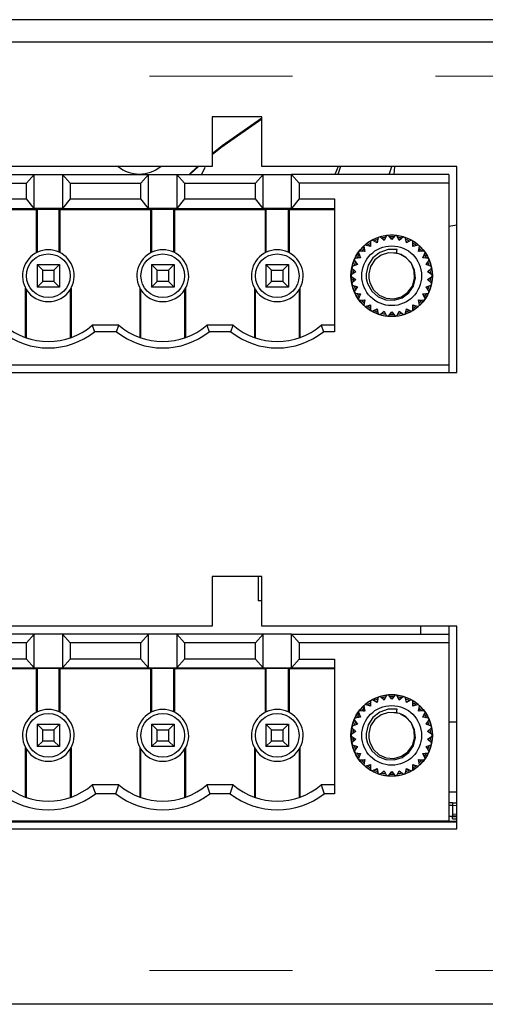
# Paper-space layout 'Sheet1' of a CAD drawing. Units: millimetres. Extents: x 25 to 2075, y 25 to 1460.
# Drawn here: x 1608 to 1629, y 419 to 463 of the extents above; entities that cross this region are included whole.
import ezdxf

# ---------------------------------------------------------------- set-up
doc = ezdxf.new("R2010")
doc.units = ezdxf.units.MM
doc.header["$LTSCALE"] = 5
doc.linetypes.add('SLD-Phantom', pattern=[12.7, 6.35, -1.27, 1.27, -1.27, 1.27, -1.27])
doc.linetypes.add('SLD-Solid', pattern=[0])
doc.layers.add('CAM', color=1, linetype='SLD-Solid', lineweight=25)

psp = doc.layouts.new('Sheet1')

# ---------------------------------------------------------------- linework, layer by layer
at = {"color": 8, "linetype": 'SLD-Phantom', "lineweight": 18}
for p, q in [((1912.3, 460.664), (1474.5, 460.664)), ((1627.295, 428.281), (1627.489, 428.281)), ((1627.295, 427.907), (1627.489, 427.907)), ((1627.295, 427.825), (1627.489, 427.825)), ((1610.673, 427.598), (1611.751, 427.598)), ((1912.3, 420.964), (1474.5, 420.964))]:
    psp.add_line(p, q, dxfattribs=at)
at = {"layer": 'CAM', "color": 1, "linetype": 'SLD-Solid', "lineweight": 25}
for p, q in [((1912.9, 463.164), (1473.9, 463.164)), ((1912.9, 462.164), (1473.9, 462.164)), ((1618.829, 458.849), (1616.629, 458.849)), ((1616.629, 458.849), (1616.629, 456.649)), ((1618.829, 456.649), (1618.829, 458.849)), ((1616.629, 456.649), (1597.009, 456.649)), ((1604.909, 456.299), (1608.729, 456.299)), ((1608.389, 455.909), (1608.729, 456.299)), ((1608.729, 454.789), (1608.729, 456.299)), ((1608.729, 456.299), (1609.989, 456.299)), ((1609.989, 456.299), (1610.329, 455.909)), ((1609.989, 456.299), (1613.809, 456.299)), ((1609.989, 456.299), (1609.989, 454.789)), ((1613.469, 455.909), (1613.809, 456.299)), ((1613.809, 454.789), (1613.809, 456.299)), ((1613.809, 456.299), (1615.069, 456.299)), ((1615.069, 456.299), (1615.409, 455.909)), ((1615.069, 456.299), (1618.889, 456.299)), ((1615.069, 456.299), (1615.069, 454.789)), ((1615.987, 456.649), (1615.609, 456.299)), ((1615.642, 456.299), (1616.02, 456.649)), ((1616.309, 456.607), (1616.162, 456.299)), ((1618.549, 455.909), (1618.889, 456.299)), ((1627.489, 456.649), (1618.829, 456.649)), ((1618.889, 454.789), (1618.889, 456.299)), ((1618.889, 456.299), (1620.149, 456.299)), ((1620.149, 456.299), (1620.489, 455.909)), ((1627.139, 456.299), (1620.149, 456.299)), ((1620.149, 454.789), (1620.149, 456.299)), ((1622.22, 456.649), (1622.08, 456.299)), ((1622.331, 456.649), (1622.213, 456.299)), ((1624.492, 456.299), (1624.61, 456.649)), ((1624.711, 456.299), (1624.737, 456.649)), ((1627.139, 456.299), (1627.139, 455.909)), ((1627.489, 447.499), (1627.489, 456.649)), ((1605.249, 455.909), (1608.389, 455.909)), ((1608.389, 455.219), (1608.389, 455.909)), ((1610.329, 455.909), (1610.329, 455.219)), ((1610.329, 455.909), (1613.469, 455.909)), ((1613.469, 455.219), (1613.469, 455.909)), ((1615.409, 455.909), (1618.549, 455.909)), ((1615.409, 455.909), (1615.409, 455.219)), ((1618.549, 455.219), (1618.549, 455.909)), ((1627.139, 455.909), (1620.489, 455.909)), ((1620.489, 455.909), (1620.489, 455.219)), ((1627.139, 455.909), (1627.139, 447.849)), ((1605.249, 455.219), (1608.389, 455.219)), ((1608.729, 454.789), (1608.389, 455.219)), ((1610.329, 455.219), (1609.989, 454.789)), ((1610.329, 455.219), (1613.469, 455.219)), ((1613.809, 454.789), (1613.469, 455.219)), ((1615.409, 455.219), (1615.069, 454.789)), ((1615.409, 455.219), (1618.549, 455.219)), ((1618.889, 454.789), (1618.549, 455.219)), ((1620.489, 455.219), (1620.149, 454.789)), ((1620.489, 455.219), (1622.059, 455.219)), ((1622.059, 455.219), (1622.059, 449.309)), ((1608.834, 454.719), (1604.804, 454.719)), ((1604.909, 454.789), (1608.729, 454.789)), ((1609.989, 454.789), (1608.729, 454.789)), ((1608.874, 454.737), (1608.834, 454.719)), ((1608.834, 452.823), (1608.834, 454.719)), ((1609.844, 454.737), (1608.874, 454.737)), ((1608.874, 452.842), (1608.874, 454.737)), ((1609.884, 454.719), (1609.844, 454.737)), ((1609.844, 452.842), (1609.844, 454.737)), ((1613.914, 454.719), (1609.884, 454.719)), ((1609.884, 452.823), (1609.884, 454.719)), ((1609.989, 454.789), (1613.809, 454.789)), ((1615.069, 454.789), (1613.809, 454.789)), ((1613.954, 454.737), (1613.914, 454.719)), ((1613.914, 452.823), (1613.914, 454.719)), ((1614.924, 454.737), (1613.954, 454.737)), ((1613.954, 452.842), (1613.954, 454.737)), ((1614.964, 454.719), (1614.924, 454.737)), ((1614.924, 452.842), (1614.924, 454.737)), ((1618.994, 454.719), (1614.964, 454.719)), ((1614.964, 454.719), (1614.964, 452.823)), ((1615.069, 454.789), (1618.889, 454.789)), ((1620.149, 454.789), (1618.889, 454.789)), ((1619.034, 454.737), (1618.994, 454.719)), ((1618.994, 452.823), (1618.994, 454.719)), ((1620.004, 454.737), (1619.034, 454.737)), ((1619.034, 452.842), (1619.034, 454.737)), ((1620.044, 454.719), (1620.004, 454.737)), ((1620.004, 454.737), (1620.004, 452.842)), ((1622.059, 454.719), (1620.044, 454.719)), ((1620.044, 454.719), (1620.044, 452.823)), ((1620.149, 454.789), (1622.059, 454.789)), ((1627.489, 454.048), (1627.139, 453.988)), ((1623.665, 453.338), (1623.657, 453.096)), ((1623.948, 453.264), (1623.735, 453.378)), ((1623.962, 453.321), (1623.895, 453.292)), ((1624.005, 453.498), (1623.948, 453.264)), ((1624.266, 453.367), (1624.082, 453.523)), ((1624.292, 453.42), (1624.221, 453.405)), ((1624.371, 453.585), (1624.266, 453.367)), ((1624.599, 453.402), (1624.451, 453.593)), ((1624.748, 453.593), (1624.599, 453.402)), ((1624.933, 453.367), (1624.828, 453.585)), ((1624.978, 453.405), (1624.907, 453.42)), ((1625.117, 453.523), (1624.933, 453.367)), ((1625.251, 453.264), (1625.194, 453.498)), ((1625.304, 453.292), (1625.247, 453.317)), ((1625.464, 453.378), (1625.251, 453.264)), ((1625.542, 453.096), (1625.534, 453.338)), ((1623.12, 452.825), (1623.211, 452.601)), ((1623.408, 452.872), (1623.167, 452.89)), ((1623.398, 452.93), (1623.349, 452.876)), ((1623.365, 453.11), (1623.408, 452.872)), ((1623.657, 453.096), (1623.425, 453.164)), ((1623.659, 453.155), (1623.601, 453.113)), ((1624.811, 452.789), (1624.692, 452.806)), ((1624.928, 452.767), (1624.715, 452.804)), ((1624.807, 452.803), (1624.838, 452.957)), ((1625.614, 453.1), (1625.54, 453.155)), ((1625.774, 453.164), (1625.542, 453.096)), ((1625.791, 452.872), (1625.834, 453.11)), ((1626.032, 452.89), (1625.791, 452.872)), ((1625.85, 452.876), (1625.801, 452.93)), ((1625.988, 452.601), (1626.079, 452.825)), ((1608.859, 452.299), (1608.859, 451.299)), ((1608.859, 452.299), (1609.109, 452.049)), ((1608.859, 452.299), (1609.859, 452.299)), ((1609.859, 452.299), (1609.609, 452.049)), ((1609.859, 452.299), (1609.859, 451.299)), ((1613.939, 452.299), (1613.939, 451.299)), ((1613.939, 452.299), (1614.189, 452.049)), ((1613.939, 452.299), (1614.939, 452.299)), ((1614.939, 452.299), (1614.689, 452.049)), ((1614.939, 452.299), (1614.939, 451.299)), ((1619.019, 452.299), (1619.019, 451.299)), ((1619.019, 452.299), (1619.269, 452.049)), ((1619.019, 452.299), (1620.019, 452.299)), ((1620.019, 452.299), (1619.769, 452.049)), ((1620.019, 452.299), (1620.019, 451.299)), ((1622.939, 452.495), (1623.075, 452.295)), ((1623.211, 452.601), (1622.972, 452.568)), ((1623.042, 452.344), (1623.019, 452.275)), ((1623.189, 452.656), (1623.153, 452.593)), ((1626.227, 452.568), (1625.988, 452.601)), ((1626.046, 452.593), (1626.01, 452.656)), ((1626.124, 452.295), (1626.26, 452.495)), ((1626.18, 452.275), (1626.157, 452.344)), ((1609.109, 451.549), (1609.109, 452.049)), ((1609.109, 452.049), (1609.609, 452.049)), ((1609.609, 452.049), (1609.609, 451.549)), ((1614.189, 451.549), (1614.189, 452.049)), ((1614.189, 452.049), (1614.689, 452.049)), ((1614.689, 452.049), (1614.689, 451.549)), ((1619.269, 451.549), (1619.269, 452.049)), ((1619.269, 452.049), (1619.769, 452.049)), ((1619.769, 452.049), (1619.769, 451.549)), ((1623.006, 451.967), (1622.8, 451.84)), ((1622.831, 452.134), (1623.006, 451.967)), ((1623.075, 452.295), (1622.848, 452.213)), ((1622.963, 452.008), (1622.955, 451.936)), ((1626.351, 452.213), (1626.124, 452.295)), ((1626.193, 451.967), (1626.368, 452.134)), ((1626.399, 451.84), (1626.193, 451.967)), ((1626.244, 451.936), (1626.236, 452.008)), ((1609.109, 451.549), (1608.859, 451.299)), ((1609.609, 451.549), (1609.109, 451.549)), ((1609.859, 451.299), (1609.609, 451.549)), ((1614.189, 451.549), (1613.939, 451.299)), ((1614.689, 451.549), (1614.189, 451.549)), ((1614.939, 451.299), (1614.689, 451.549)), ((1619.269, 451.549), (1619.019, 451.299)), ((1619.769, 451.549), (1619.269, 451.549)), ((1620.019, 451.299), (1619.769, 451.549)), ((1622.8, 451.759), (1623.006, 451.632)), ((1623.006, 451.632), (1622.831, 451.465)), ((1622.955, 451.663), (1622.96, 451.611)), ((1626.193, 451.632), (1626.399, 451.759)), ((1626.368, 451.465), (1626.193, 451.632)), ((1626.236, 451.591), (1626.244, 451.663)), ((1608.349, 449.058), (1608.349, 451.249)), ((1608.389, 449.044), (1608.389, 451.182)), ((1609.859, 451.299), (1608.859, 451.299)), ((1610.329, 451.182), (1610.329, 449.044)), ((1610.369, 451.249), (1610.369, 449.058)), ((1613.429, 449.058), (1613.429, 451.249)), ((1613.469, 449.044), (1613.469, 451.182)), ((1614.939, 451.299), (1613.939, 451.299)), ((1615.409, 451.182), (1615.409, 449.044)), ((1615.449, 451.249), (1615.449, 449.058)), ((1618.509, 451.249), (1618.509, 449.058)), ((1618.549, 449.044), (1618.549, 451.182)), ((1620.019, 451.299), (1619.019, 451.299)), ((1620.489, 451.182), (1620.489, 449.044)), ((1620.529, 451.249), (1620.529, 449.058)), ((1622.848, 451.386), (1623.075, 451.304)), ((1623.075, 451.304), (1622.939, 451.104)), ((1622.972, 451.031), (1623.211, 450.998)), ((1623.019, 451.324), (1623.042, 451.255)), ((1623.211, 450.998), (1623.12, 450.774)), ((1623.153, 451.006), (1623.189, 450.943)), ((1625.988, 450.998), (1626.227, 451.031)), ((1626.079, 450.774), (1625.988, 450.998)), ((1626.01, 450.943), (1626.046, 451.006)), ((1626.124, 451.304), (1626.351, 451.386)), ((1626.26, 451.104), (1626.124, 451.304)), ((1626.157, 451.255), (1626.18, 451.324)), ((1623.167, 450.709), (1623.408, 450.727)), ((1623.349, 450.723), (1623.398, 450.669)), ((1623.408, 450.727), (1623.365, 450.489)), ((1625.791, 450.727), (1626.032, 450.709)), ((1625.834, 450.489), (1625.791, 450.727)), ((1625.801, 450.669), (1625.85, 450.723)), ((1623.425, 450.435), (1623.657, 450.503)), ((1623.601, 450.486), (1623.659, 450.443)), ((1623.657, 450.503), (1623.665, 450.261)), ((1623.735, 450.221), (1623.948, 450.335)), ((1623.895, 450.307), (1623.962, 450.278)), ((1623.948, 450.335), (1624.005, 450.1)), ((1624.082, 450.075), (1624.266, 450.232)), ((1624.221, 450.193), (1624.292, 450.178)), ((1624.266, 450.232), (1624.371, 450.014)), ((1624.451, 450.005), (1624.599, 450.197)), ((1624.599, 450.197), (1624.748, 450.005)), ((1624.828, 450.014), (1624.933, 450.232)), ((1624.907, 450.178), (1624.978, 450.193)), ((1624.933, 450.232), (1625.117, 450.075)), ((1625.194, 450.1), (1625.251, 450.335)), ((1625.237, 450.278), (1625.304, 450.307)), ((1625.251, 450.335), (1625.464, 450.221)), ((1625.534, 450.261), (1625.542, 450.503)), ((1625.54, 450.443), (1625.598, 450.486)), ((1625.542, 450.503), (1625.774, 450.435)), ((1611.311, 449.599), (1611.414, 449.309)), ((1612.488, 449.599), (1611.311, 449.599)), ((1612.385, 449.309), (1611.414, 449.309)), ((1612.385, 449.309), (1612.488, 449.599)), ((1616.391, 449.599), (1616.494, 449.309)), ((1617.568, 449.599), (1616.391, 449.599)), ((1617.465, 449.309), (1616.494, 449.309)), ((1617.465, 449.309), (1617.568, 449.599)), ((1622.059, 449.599), (1621.471, 449.599)), ((1621.471, 449.599), (1621.574, 449.309)), ((1622.059, 449.309), (1621.574, 449.309)), ((1586.149, 447.499), (1627.489, 447.499)), ((1586.499, 447.849), (1627.139, 447.849)), ((1627.139, 447.849), (1627.139, 447.499)), ((1618.829, 438.449), (1616.629, 438.449)), ((1616.629, 438.449), (1616.629, 436.249)), ((1618.674, 438.449), (1618.674, 437.369)), ((1618.829, 436.249), (1618.829, 438.449)), ((1618.829, 437.369), (1618.674, 437.369)), ((1616.629, 436.249), (1597.009, 436.249)), ((1627.489, 436.249), (1618.829, 436.249)), ((1625.889, 435.899), (1625.889, 436.249)), ((1627.139, 436.249), (1627.139, 435.899)), ((1627.489, 427.249), (1627.489, 436.249)), ((1608.729, 435.899), (1604.909, 435.899)), ((1608.729, 435.899), (1608.389, 435.509)), ((1608.729, 434.394), (1608.729, 435.899)), ((1609.989, 435.899), (1608.729, 435.899)), ((1609.989, 435.899), (1609.989, 434.394)), ((1610.329, 435.509), (1609.989, 435.899)), ((1613.809, 435.899), (1609.989, 435.899)), ((1613.809, 435.899), (1613.469, 435.509)), ((1613.809, 434.394), (1613.809, 435.899)), ((1615.069, 435.899), (1613.809, 435.899)), ((1615.069, 435.899), (1615.069, 434.394)), ((1615.409, 435.509), (1615.069, 435.899)), ((1618.889, 435.899), (1615.069, 435.899)), ((1618.889, 435.899), (1618.549, 435.509)), ((1618.889, 434.394), (1618.889, 435.899)), ((1620.149, 435.899), (1618.889, 435.899)), ((1620.489, 435.509), (1620.149, 435.899)), ((1620.149, 435.899), (1625.889, 435.899)), ((1620.149, 434.394), (1620.149, 435.899)), ((1625.889, 435.899), (1627.139, 435.899)), ((1627.139, 435.899), (1627.139, 435.509)), ((1608.389, 435.509), (1605.249, 435.509)), ((1608.389, 434.789), (1608.389, 435.509)), ((1610.329, 435.509), (1610.329, 434.789)), ((1613.469, 435.509), (1610.329, 435.509)), ((1613.469, 434.789), (1613.469, 435.509)), ((1618.549, 435.509), (1615.409, 435.509)), ((1615.409, 435.509), (1615.409, 434.789)), ((1618.549, 434.789), (1618.549, 435.509)), ((1627.139, 435.509), (1620.489, 435.509)), ((1620.489, 435.509), (1620.489, 434.789)), ((1627.139, 435.509), (1627.139, 427.599)), ((1604.909, 434.394), (1608.729, 434.394)), ((1608.389, 434.789), (1605.249, 434.789)), ((1608.729, 434.394), (1608.389, 434.789)), ((1608.729, 434.394), (1609.989, 434.394)), ((1610.329, 434.789), (1609.989, 434.394)), ((1609.989, 434.394), (1613.809, 434.394)), ((1613.469, 434.789), (1610.329, 434.789)), ((1613.809, 434.394), (1613.469, 434.789)), ((1613.809, 434.394), (1615.069, 434.394)), ((1615.409, 434.789), (1615.069, 434.394)), ((1615.069, 434.394), (1618.889, 434.394)), ((1618.549, 434.789), (1615.409, 434.789)), ((1618.889, 434.394), (1618.549, 434.789)), ((1618.889, 434.394), (1620.149, 434.394)), ((1620.489, 434.789), (1620.149, 434.394)), ((1620.149, 434.394), (1622.059, 434.394)), ((1620.489, 434.789), (1622.059, 434.789)), ((1622.059, 434.789), (1622.059, 428.809)), ((1608.834, 434.359), (1604.804, 434.359)), ((1608.874, 434.368), (1608.834, 434.359)), ((1608.834, 432.423), (1608.834, 434.359)), ((1609.844, 434.368), (1608.874, 434.368)), ((1608.874, 432.442), (1608.874, 434.368)), ((1609.884, 434.359), (1609.844, 434.368)), ((1609.844, 432.442), (1609.844, 434.368)), ((1613.914, 434.359), (1609.884, 434.359)), ((1609.884, 432.423), (1609.884, 434.359)), ((1613.954, 434.368), (1613.914, 434.359)), ((1613.914, 432.423), (1613.914, 434.359)), ((1614.924, 434.368), (1613.954, 434.368)), ((1613.954, 432.442), (1613.954, 434.368)), ((1614.964, 434.359), (1614.924, 434.368)), ((1614.924, 432.442), (1614.924, 434.368)), ((1618.994, 434.359), (1614.964, 434.359)), ((1614.964, 434.359), (1614.964, 432.423)), ((1619.034, 434.368), (1618.994, 434.359)), ((1618.994, 432.423), (1618.994, 434.359)), ((1620.004, 434.368), (1619.034, 434.368)), ((1619.034, 432.442), (1619.034, 434.368)), ((1620.044, 434.359), (1620.004, 434.368)), ((1620.004, 434.368), (1620.004, 432.442)), ((1622.059, 434.359), (1620.044, 434.359)), ((1620.044, 434.359), (1620.044, 432.423)), ((1624.005, 433.098), (1623.948, 432.864)), ((1624.266, 432.967), (1624.082, 433.123)), ((1624.371, 433.185), (1624.266, 432.967)), ((1624.599, 433.002), (1624.451, 433.193)), ((1624.748, 433.193), (1624.599, 433.002)), ((1624.933, 432.967), (1624.828, 433.185)), ((1625.117, 433.123), (1624.933, 432.967)), ((1625.251, 432.864), (1625.194, 433.098)), ((1623.365, 432.71), (1623.408, 432.472)), ((1623.657, 432.696), (1623.425, 432.764)), ((1623.659, 432.755), (1623.601, 432.713)), ((1623.665, 432.938), (1623.657, 432.696)), ((1623.948, 432.864), (1623.735, 432.978)), ((1623.962, 432.921), (1623.895, 432.892)), ((1624.292, 433.02), (1624.221, 433.005)), ((1624.978, 433.005), (1624.907, 433.02)), ((1625.304, 432.892), (1625.237, 432.921)), ((1625.464, 432.978), (1625.251, 432.864)), ((1625.542, 432.696), (1625.534, 432.938)), ((1625.598, 432.713), (1625.54, 432.755)), ((1625.774, 432.764), (1625.542, 432.696)), ((1625.791, 432.472), (1625.834, 432.71)), ((1623.211, 432.201), (1622.972, 432.168)), ((1623.12, 432.425), (1623.211, 432.201)), ((1623.189, 432.256), (1623.153, 432.193)), ((1623.408, 432.472), (1623.167, 432.49)), ((1623.398, 432.53), (1623.332, 432.456)), ((1624.811, 432.389), (1624.692, 432.406)), ((1624.928, 432.367), (1624.715, 432.404)), ((1624.807, 432.403), (1624.838, 432.557)), ((1625.85, 432.476), (1625.79, 432.542)), ((1626.032, 432.49), (1625.791, 432.472)), ((1625.988, 432.201), (1626.079, 432.425)), ((1626.227, 432.168), (1625.988, 432.201)), ((1626.046, 432.193), (1626.01, 432.256)), ((1608.859, 431.899), (1609.109, 431.649)), ((1608.859, 431.899), (1609.859, 431.899)), ((1608.859, 431.899), (1608.859, 430.899)), ((1609.859, 431.899), (1609.609, 431.649)), ((1609.859, 431.899), (1609.859, 430.899)), ((1613.939, 431.899), (1614.189, 431.649)), ((1613.939, 431.899), (1614.939, 431.899)), ((1613.939, 431.899), (1613.939, 430.899)), ((1614.939, 431.899), (1614.689, 431.649)), ((1614.939, 431.899), (1614.939, 430.899)), ((1619.019, 431.899), (1619.019, 430.899)), ((1619.019, 431.899), (1619.269, 431.649)), ((1619.019, 431.899), (1620.019, 431.899)), ((1620.019, 431.899), (1619.769, 431.649)), ((1620.019, 431.899), (1620.019, 430.899)), ((1623.075, 431.895), (1622.848, 431.813)), ((1622.939, 432.095), (1623.075, 431.895)), ((1623.042, 431.944), (1623.019, 431.875)), ((1626.124, 431.895), (1626.26, 432.095)), ((1626.351, 431.813), (1626.124, 431.895)), ((1626.18, 431.875), (1626.157, 431.944)), ((1627.139, 431.999), (1627.489, 431.999)), ((1609.109, 431.649), (1609.609, 431.649)), ((1609.109, 431.149), (1609.109, 431.649)), ((1609.609, 431.649), (1609.609, 431.149)), ((1614.189, 431.649), (1614.689, 431.649)), ((1614.189, 431.149), (1614.189, 431.649)), ((1614.689, 431.649), (1614.689, 431.149)), ((1619.269, 431.149), (1619.269, 431.649)), ((1619.269, 431.649), (1619.769, 431.649)), ((1619.769, 431.649), (1619.769, 431.149)), ((1623.006, 431.567), (1622.8, 431.44)), ((1622.8, 431.359), (1623.006, 431.232)), ((1622.831, 431.734), (1623.006, 431.567)), ((1622.963, 431.608), (1622.955, 431.536)), ((1626.193, 431.567), (1626.368, 431.734)), ((1626.399, 431.44), (1626.193, 431.567)), ((1626.193, 431.232), (1626.399, 431.359)), ((1626.244, 431.536), (1626.236, 431.608)), ((1609.109, 431.149), (1608.859, 430.899)), ((1609.859, 430.899), (1608.859, 430.899)), ((1609.609, 431.149), (1609.109, 431.149)), ((1609.859, 430.899), (1609.609, 431.149)), ((1614.189, 431.149), (1613.939, 430.899)), ((1614.939, 430.899), (1613.939, 430.899)), ((1614.689, 431.149), (1614.189, 431.149)), ((1614.939, 430.899), (1614.689, 431.149)), ((1619.269, 431.149), (1619.019, 430.899)), ((1620.019, 430.899), (1619.019, 430.899)), ((1619.769, 431.149), (1619.269, 431.149)), ((1620.019, 430.899), (1619.769, 431.149)), ((1623.006, 431.232), (1622.831, 431.065)), ((1622.848, 430.986), (1623.075, 430.904)), ((1623.075, 430.904), (1622.939, 430.704)), ((1622.955, 431.263), (1622.963, 431.191)), ((1623.019, 430.924), (1623.042, 430.855)), ((1626.124, 430.904), (1626.351, 430.986)), ((1626.26, 430.704), (1626.124, 430.904)), ((1626.157, 430.855), (1626.18, 430.924)), ((1626.368, 431.065), (1626.193, 431.232)), ((1626.236, 431.191), (1626.244, 431.263)), ((1608.349, 428.658), (1608.349, 430.849)), ((1608.389, 428.644), (1608.389, 430.782)), ((1610.329, 430.782), (1610.329, 428.644)), ((1610.369, 430.849), (1610.369, 428.658)), ((1613.429, 428.658), (1613.429, 430.849)), ((1613.469, 428.644), (1613.469, 430.782)), ((1615.409, 430.782), (1615.409, 428.644)), ((1615.449, 430.849), (1615.449, 428.658)), ((1618.509, 430.849), (1618.509, 428.658)), ((1618.549, 428.644), (1618.549, 430.782)), ((1620.489, 430.782), (1620.489, 428.644)), ((1620.529, 430.849), (1620.529, 428.658)), ((1622.972, 430.631), (1623.211, 430.598)), ((1623.211, 430.598), (1623.12, 430.374)), ((1623.153, 430.606), (1623.189, 430.543)), ((1625.988, 430.598), (1626.227, 430.631)), ((1626.079, 430.374), (1625.988, 430.598)), ((1626.01, 430.543), (1626.046, 430.606)), ((1623.167, 430.309), (1623.408, 430.327)), ((1623.349, 430.323), (1623.398, 430.269)), ((1623.408, 430.327), (1623.365, 430.089)), ((1623.425, 430.035), (1623.657, 430.103)), ((1623.601, 430.086), (1623.659, 430.043)), ((1623.657, 430.103), (1623.665, 429.861)), ((1625.534, 429.861), (1625.542, 430.103)), ((1625.54, 430.043), (1625.598, 430.086)), ((1625.542, 430.103), (1625.774, 430.035)), ((1625.791, 430.327), (1626.032, 430.309)), ((1625.834, 430.089), (1625.791, 430.327)), ((1625.801, 430.269), (1625.85, 430.323)), ((1623.735, 429.821), (1623.948, 429.935)), ((1623.895, 429.907), (1623.962, 429.878)), ((1623.948, 429.935), (1624.005, 429.7)), ((1624.082, 429.675), (1624.266, 429.832)), ((1624.221, 429.793), (1624.292, 429.778)), ((1624.266, 429.832), (1624.371, 429.614)), ((1624.451, 429.605), (1624.599, 429.797)), ((1624.599, 429.797), (1624.748, 429.605)), ((1624.828, 429.614), (1624.933, 429.832)), ((1624.907, 429.778), (1624.978, 429.793)), ((1624.933, 429.832), (1625.117, 429.675)), ((1625.194, 429.7), (1625.251, 429.935)), ((1625.237, 429.878), (1625.304, 429.907)), ((1625.251, 429.935), (1625.464, 429.821)), ((1611.311, 429.199), (1611.449, 428.809)), ((1612.488, 429.199), (1611.311, 429.199)), ((1612.35, 428.809), (1612.488, 429.199)), ((1617.568, 429.199), (1616.391, 429.199)), ((1616.391, 429.199), (1616.529, 428.809)), ((1617.43, 428.809), (1617.568, 429.199)), ((1622.059, 429.199), (1621.471, 429.199)), ((1621.471, 429.199), (1621.609, 428.809)), ((1612.35, 428.809), (1611.449, 428.809)), ((1617.43, 428.809), (1616.529, 428.809)), ((1622.059, 428.809), (1621.609, 428.809)), ((1627.139, 428.899), (1627.489, 428.899)), ((1627.295, 428.399), (1627.139, 428.399)), ((1627.139, 428.299), (1627.295, 428.299)), ((1627.295, 428.399), (1627.489, 428.399)), ((1627.295, 428.399), (1627.295, 428.281)), ((1627.295, 428.281), (1627.295, 427.907)), ((1627.295, 427.907), (1627.295, 427.825)), ((1627.295, 427.825), (1627.295, 427.799)), ((1586.149, 427.564), (1627.489, 427.564)), ((1627.139, 427.599), (1586.499, 427.599)), ((1608.127, 427.599), (1608.127, 427.596)), ((1608.127, 427.596), (1608.859, 427.596)), ((1608.3, 427.596), (1608.3, 427.564)), ((1608.859, 427.599), (1608.859, 427.564)), ((1609.859, 427.599), (1609.859, 427.564)), ((1609.859, 427.596), (1610.673, 427.596)), ((1609.95, 427.564), (1609.95, 427.596)), ((1610.673, 427.596), (1610.673, 427.599)), ((1610.673, 427.596), (1610.722, 427.596)), ((1610.722, 427.596), (1610.722, 427.599)), ((1611.751, 427.599), (1611.751, 427.596)), ((1611.751, 427.596), (1612.05, 427.596)), ((1612.05, 427.564), (1612.05, 427.599)), ((1612.3, 427.599), (1612.3, 427.564)), ((1613, 427.564), (1613, 427.599)), ((1613.226, 427.599), (1613.226, 427.596)), ((1613.226, 427.596), (1613.939, 427.596)), ((1613.25, 427.596), (1613.25, 427.564)), ((1613.939, 427.599), (1613.939, 427.564)), ((1614.939, 427.599), (1614.939, 427.564)), ((1614.939, 427.596), (1615.772, 427.596)), ((1615.772, 427.596), (1615.772, 427.599)), ((1616.05, 427.564), (1616.05, 427.599)), ((1616.3, 427.599), (1616.3, 427.564)), ((1617, 427.564), (1617, 427.599)), ((1617.25, 427.599), (1617.25, 427.564)), ((1617.477, 427.596), (1617.477, 427.599)), ((1618.127, 427.596), (1617.477, 427.596)), ((1618.127, 427.599), (1618.127, 427.596)), ((1618.127, 427.596), (1619.019, 427.596)), ((1618.9, 427.596), (1618.9, 427.564)), ((1619.019, 427.599), (1619.019, 427.564)), ((1620.019, 427.599), (1620.019, 427.564)), ((1620.019, 427.596), (1620.673, 427.596)), ((1620.673, 427.596), (1620.673, 427.599)), ((1621.223, 427.596), (1620.673, 427.596)), ((1621.223, 427.599), (1621.223, 427.596)), ((1621.44, 427.599), (1621.44, 427.564)), ((1621.977, 427.596), (1621.977, 427.599)), ((1622.727, 427.596), (1621.977, 427.596)), ((1622.04, 427.596), (1622.04, 427.564)), ((1622.727, 427.599), (1622.727, 427.596)), ((1622.727, 427.596), (1625.273, 427.596)), ((1623.98, 427.596), (1623.98, 427.564)), ((1624.58, 427.596), (1624.58, 427.564)), ((1624.85, 427.596), (1624.85, 427.564)), ((1625.273, 427.596), (1625.273, 427.599)), ((1625.35, 427.564), (1625.35, 427.599)), ((1626.52, 427.599), (1626.52, 427.564)), ((1627.12, 427.599), (1627.12, 427.564)), ((1627.295, 427.799), (1627.139, 427.799)), ((1627.139, 427.599), (1627.489, 427.599)), ((1627.295, 427.799), (1627.489, 427.799)), ((1627.295, 427.699), (1627.295, 427.799)), ((1627.295, 427.699), (1627.489, 427.699)), ((1586.149, 427.249), (1627.489, 427.249)), ((1912.9, 419.464), (1473.9, 419.464))]:
    psp.add_line(p, q, dxfattribs=at)
at = {"layer": 'CAM', "color": 1, "linetype": 'SLD-Solid', "lineweight": 25, "flags": 128}
for points in [[(1618.829, 458.792), (1617.081, 457.57), (1616.629, 457.206)], [(1616.629, 457.177), (1617.023, 457.496), (1618.829, 458.766)], [(1624.636, 453.449), (1624.599, 453.449), (1624.563, 453.449)], [(1624.838, 452.957), (1624.442, 452.962), (1624.069, 452.836), (1623.759, 452.593), (1623.551, 452.264), (1623.465, 451.887), (1623.472, 451.683), (1623.528, 451.449), (1623.713, 451.117), (1623.998, 450.867), (1624.343, 450.729), (1624.716, 450.714), (1625.066, 450.822), (1625.361, 451.042), (1625.56, 451.34), (1625.65, 451.691), (1625.618, 452.043), (1625.469, 452.366), (1625.226, 452.616), (1625.08, 452.705)], [(1624.806, 452.803), (1624.46, 452.814), (1624.132, 452.711), (1623.857, 452.505), (1623.664, 452.217), (1623.579, 451.885), (1623.581, 451.694), (1623.626, 451.481), (1623.787, 451.176), (1624.04, 450.941), (1624.355, 450.805), (1624.699, 450.78), (1625.031, 450.87), (1625.314, 451.066), (1625.517, 451.344), (1625.616, 451.673), (1625.6, 452.017), (1625.472, 452.336), (1625.245, 452.595), (1624.996, 452.735)], [(1624.563, 450.15), (1624.599, 450.149), (1624.636, 450.15)], [(1624.636, 433.049), (1624.599, 433.049), (1624.563, 433.049)], [(1624.838, 432.557), (1624.442, 432.562), (1624.069, 432.436), (1623.759, 432.193), (1623.551, 431.864), (1623.465, 431.487), (1623.472, 431.283), (1623.528, 431.049), (1623.713, 430.717), (1623.998, 430.467), (1624.343, 430.329), (1624.716, 430.314), (1625.066, 430.422), (1625.361, 430.642), (1625.56, 430.94), (1625.65, 431.291), (1625.618, 431.643), (1625.469, 431.966), (1625.226, 432.216), (1625.08, 432.305)], [(1624.806, 432.403), (1624.46, 432.414), (1624.132, 432.311), (1623.857, 432.105), (1623.664, 431.817), (1623.579, 431.485), (1623.581, 431.294), (1623.626, 431.081), (1623.787, 430.776), (1624.04, 430.541), (1624.355, 430.405), (1624.699, 430.38), (1625.031, 430.47), (1625.314, 430.666), (1625.517, 430.944), (1625.616, 431.273), (1625.6, 431.617), (1625.472, 431.936), (1625.245, 432.195), (1624.996, 432.335)], [(1624.563, 429.75), (1624.599, 429.749), (1624.636, 429.75)], [(1613.894, 427.564), (1613.898, 427.578), (1613.9, 427.598)]]:
    psp.add_lwpolyline(points, dxfattribs=at)
at = {"layer": 'CAM', "color": 1, "linetype": 'SLD-Solid', "lineweight": 25}
for centre, radius in [((1624.599, 451.799), 1.81), ((1609.359, 451.799), 0.97), ((1614.439, 451.799), 0.97), ((1619.519, 451.799), 0.97), ((1624.599, 451.799), 1.325), ((1624.599, 431.399), 1.81), ((1624.599, 431.399), 1.325), ((1609.359, 431.399), 0.97), ((1614.439, 431.399), 0.97), ((1619.519, 431.399), 0.97)]:
    psp.add_circle(centre, radius, dxfattribs=at)
for centre, radius, start, end in [((1613.4, 457.814), 1.5, 230.9224, 309.0776), ((1624.599, 451.799), 1.8, 121.2822, 130.7178), ((1624.599, 451.799), 1.725, 122.918, 129.082), ((1624.599, 451.799), 1.8, 118.7178, 121.2822), ((1624.599, 451.799), 1.8, 109.2822, 118.7178), ((1624.599, 451.799), 1.725, 110.918, 117.082), ((1624.599, 451.799), 1.8, 106.7178, 109.2822), ((1624.599, 451.799), 1.8, 97.2822, 106.7178), ((1624.599, 451.799), 1.725, 98.918, 105.082), ((1624.599, 451.799), 1.8, 94.7178, 97.2822), ((1624.599, 451.799), 1.8, 85.2822, 94.7178), ((1624.599, 451.799), 1.725, 86.918, 93.082), ((1624.599, 451.799), 1.8, 82.7178, 85.2822), ((1624.599, 451.799), 1.8, 73.2822, 82.7178), ((1624.599, 451.799), 1.725, 74.918, 81.082), ((1624.599, 451.799), 1.8, 70.7178, 73.2822), ((1624.599, 451.799), 1.8, 61.2822, 70.7178), ((1624.599, 451.799), 1.725, 62.918, 69.082), ((1624.599, 451.799), 1.8, 58.7178, 61.2822), ((1624.599, 451.799), 1.8, 49.2822, 58.7178), ((1624.599, 451.799), 1.725, 50.918, 57.082), ((1609.359, 451.799), 1.15, 114.9444, 212.4907), ((1609.359, 451.799), 1.15, 65.0556, 114.9444), ((1609.359, 451.799), 1.15, 327.5093, 65.0556), ((1614.439, 451.799), 1.15, 114.9444, 212.4907), ((1614.439, 451.799), 1.15, 65.0556, 114.9444), ((1614.439, 451.799), 1.15, 327.5093, 65.0556), ((1619.519, 451.799), 1.15, 114.9444, 212.4907), ((1619.519, 451.799), 1.15, 65.0556, 114.9444), ((1619.519, 451.799), 1.15, 327.5093, 65.0556), ((1624.599, 451.799), 1.8, 145.2822, 154.7178), ((1624.599, 451.799), 1.725, 146.918, 153.082), ((1624.599, 451.799), 1.8, 142.7178, 145.2822), ((1624.599, 451.799), 1.8, 133.2822, 142.7178), ((1624.599, 451.799), 1.725, 134.918, 141.082), ((1624.599, 451.799), 1.8, 130.7178, 133.2822), ((1624.599, 451.799), 1.025, 62.0413, 78.3482), ((1624.599, 451.799), 1.8, 46.7178, 49.2822), ((1624.599, 451.799), 1.725, 38.918, 45.082), ((1624.599, 451.799), 1.8, 37.2822, 46.7178), ((1624.599, 451.799), 1.8, 34.7178, 37.2822), ((1624.599, 451.799), 1.725, 26.918, 33.082), ((1624.599, 451.799), 1.8, 25.2822, 34.7178), ((1624.599, 451.799), 1.8, 157.2822, 166.7178), ((1624.599, 451.799), 1.725, 158.918, 165.082), ((1624.599, 451.799), 1.8, 154.7178, 157.2822), ((1624.599, 451.799), 1.725, 14.918, 21.082), ((1624.599, 451.799), 1.8, 22.7178, 25.2822), ((1624.599, 451.799), 1.8, 13.2822, 22.7178), ((1624.599, 451.799), 1.8, 169.2822, 178.7178), ((1624.599, 451.799), 1.8, 166.7178, 169.2822), ((1624.599, 451.799), 1.725, 170.918, 177.082), ((1624.599, 451.799), 1.725, 2.918, 9.082), ((1624.599, 451.799), 1.8, 10.7178, 13.2822), ((1624.599, 451.799), 1.8, 1.2822, 10.7178), ((1624.599, 451.799), 1.8, 178.7178, 181.2822), ((1624.599, 451.799), 1.8, 181.2822, 190.7178), ((1624.599, 451.799), 1.8, 190.7178, 193.2822), ((1624.599, 451.799), 1.725, 182.918, 189.082), ((1624.599, 451.799), 1.725, 350.918, 357.082), ((1624.599, 451.799), 1.8, 346.7178, 349.2822), ((1624.599, 451.799), 1.8, 349.2822, 358.7178), ((1624.599, 451.799), 1.8, 358.7178, 1.2822), ((1609.359, 451.799), 1.15, 212.4907, 327.5093), ((1614.439, 451.799), 1.15, 212.4907, 327.5093), ((1619.519, 451.799), 1.15, 212.4907, 327.5093), ((1624.599, 451.799), 1.8, 193.2822, 202.7178), ((1624.599, 451.799), 1.725, 194.918, 201.082), ((1624.599, 451.799), 1.8, 202.7178, 205.2822), ((1624.599, 451.799), 1.8, 205.2822, 214.7178), ((1624.599, 451.799), 1.725, 206.918, 213.082), ((1624.599, 451.799), 1.725, 326.918, 333.082), ((1624.599, 451.799), 1.8, 325.2822, 334.7178), ((1624.599, 451.799), 1.725, 338.918, 345.082), ((1624.599, 451.799), 1.8, 334.7178, 337.2822), ((1624.599, 451.799), 1.8, 337.2822, 346.7178), ((1624.599, 451.799), 1.8, 214.7178, 217.2822), ((1624.599, 451.799), 1.8, 217.2822, 226.7178), ((1624.599, 451.799), 1.725, 218.918, 225.082), ((1624.599, 451.799), 1.725, 314.918, 321.082), ((1624.599, 451.799), 1.8, 313.2822, 322.7178), ((1624.599, 451.799), 1.8, 322.7178, 325.2822), ((1624.599, 451.799), 1.8, 226.7178, 229.2822), ((1624.599, 451.799), 1.8, 229.2822, 238.7178), ((1624.599, 451.799), 1.725, 230.918, 237.082), ((1624.599, 451.799), 1.8, 238.7178, 241.2822), ((1624.599, 451.799), 1.8, 241.2822, 250.7178), ((1624.599, 451.799), 1.725, 242.918, 249.082), ((1624.599, 451.799), 1.725, 254.918, 261.082), ((1624.599, 451.799), 1.725, 278.918, 285.082), ((1624.599, 451.799), 1.8, 289.2822, 298.7178), ((1624.599, 451.799), 1.725, 290.918, 297.082), ((1624.599, 451.799), 1.8, 298.7178, 301.2822), ((1624.599, 451.799), 1.8, 301.2822, 310.7178), ((1624.599, 451.799), 1.725, 302.918, 309.082), ((1624.599, 451.799), 1.8, 310.7178, 313.2822), ((1624.599, 451.799), 1.8, 250.7178, 253.2822), ((1624.599, 451.799), 1.8, 253.2822, 262.7178), ((1624.599, 451.799), 1.8, 262.7178, 265.2822), ((1624.599, 451.799), 1.8, 265.2822, 274.7178), ((1624.599, 451.799), 1.725, 266.918, 273.082), ((1624.599, 451.799), 1.8, 274.7178, 277.2822), ((1624.599, 451.799), 1.8, 277.2822, 286.7178), ((1624.599, 451.799), 1.8, 286.7178, 289.2822), ((1609.359, 451.905), 3.31, 231.6283, 308.3717), ((1609.359, 451.905), 3.02, 229.7524, 310.2476), ((1614.439, 451.905), 3.31, 231.6283, 308.3717), ((1614.439, 451.905), 3.02, 229.7524, 310.2476), ((1619.519, 451.905), 3.31, 231.6283, 308.3717), ((1619.519, 451.905), 3.02, 229.7524, 310.2476), ((1624.599, 431.399), 1.8, 109.2822, 118.7178), ((1624.599, 431.399), 1.8, 106.7178, 109.2822), ((1624.599, 431.399), 1.8, 97.2822, 106.7178), ((1624.599, 431.399), 1.725, 98.918, 105.082), ((1624.599, 431.399), 1.8, 94.7178, 97.2822), ((1624.599, 431.399), 1.8, 85.2822, 94.7178), ((1624.599, 431.399), 1.725, 86.918, 93.082), ((1624.599, 431.399), 1.8, 82.7178, 85.2822), ((1624.599, 431.399), 1.8, 73.2822, 82.7178), ((1624.599, 431.399), 1.725, 74.918, 81.082), ((1624.599, 431.399), 1.8, 70.7178, 73.2822), ((1624.599, 431.399), 1.8, 61.2822, 70.7178), ((1624.599, 431.399), 1.8, 133.2822, 142.7178), ((1624.599, 431.399), 1.8, 130.7178, 133.2822), ((1624.599, 431.399), 1.8, 121.2822, 130.7178), ((1624.599, 431.399), 1.725, 122.918, 129.082), ((1624.599, 431.399), 1.8, 118.7178, 121.2822), ((1624.599, 431.399), 1.725, 110.918, 117.082), ((1624.599, 431.399), 1.725, 62.918, 69.082), ((1624.599, 431.399), 1.8, 58.7178, 61.2822), ((1624.599, 431.399), 1.8, 49.2822, 58.7178), ((1624.599, 431.399), 1.725, 50.918, 57.082), ((1624.599, 431.399), 1.8, 46.7178, 49.2822), ((1624.599, 431.399), 1.8, 37.2822, 46.7178), ((1609.359, 431.399), 1.15, 114.9444, 212.4907), ((1609.359, 431.399), 1.15, 65.0556, 114.9444), ((1609.359, 431.399), 1.15, 327.5093, 65.0556), ((1614.439, 431.399), 1.15, 114.9444, 212.4907), ((1614.439, 431.399), 1.15, 65.0556, 114.9444), ((1614.439, 431.399), 1.15, 327.5093, 65.0556), ((1619.519, 431.399), 1.15, 114.9444, 212.4907), ((1619.519, 431.399), 1.15, 65.0556, 114.9444), ((1619.519, 431.399), 1.15, 327.5093, 65.0556), ((1624.599, 431.399), 1.8, 145.2822, 154.7178), ((1624.599, 431.399), 1.725, 146.918, 153.082), ((1624.599, 431.399), 1.8, 142.7178, 145.2822), ((1624.599, 431.399), 1.725, 134.918, 141.082), ((1624.599, 431.399), 1.025, 62.0413, 78.3482), ((1624.599, 431.399), 1.725, 38.918, 45.082), ((1624.599, 431.399), 1.8, 34.7178, 37.2822), ((1624.599, 431.399), 1.725, 26.918, 33.082), ((1624.599, 431.399), 1.8, 25.2822, 34.7178), ((1624.599, 431.399), 1.8, 166.7178, 169.2822), ((1624.599, 431.399), 1.8, 157.2822, 166.7178), ((1624.599, 431.399), 1.725, 158.918, 165.082), ((1624.599, 431.399), 1.8, 154.7178, 157.2822), ((1624.599, 431.399), 1.725, 14.918, 21.082), ((1624.599, 431.399), 1.8, 22.7178, 25.2822), ((1624.599, 431.399), 1.8, 13.2822, 22.7178), ((1624.599, 431.399), 1.8, 10.7178, 13.2822), ((1624.599, 431.399), 1.8, 178.7178, 181.2822), ((1624.599, 431.399), 1.8, 169.2822, 178.7178), ((1624.599, 431.399), 1.8, 181.2822, 190.7178), ((1624.599, 431.399), 1.725, 170.918, 177.082), ((1624.599, 431.399), 1.725, 2.918, 9.082), ((1624.599, 431.399), 1.8, 1.2822, 10.7178), ((1624.599, 431.399), 1.8, 349.2822, 358.7178), ((1624.599, 431.399), 1.8, 358.7178, 1.2822), ((1624.599, 431.399), 1.8, 190.7178, 193.2822), ((1624.599, 431.399), 1.8, 193.2822, 202.7178), ((1624.599, 431.399), 1.725, 182.918, 189.082), ((1624.599, 431.399), 1.725, 194.918, 201.082), ((1624.599, 431.399), 1.725, 338.918, 345.082), ((1624.599, 431.399), 1.8, 337.2822, 346.7178), ((1624.599, 431.399), 1.725, 350.918, 357.082), ((1624.599, 431.399), 1.8, 346.7178, 349.2822), ((1609.359, 431.399), 1.15, 212.4907, 327.5093), ((1614.439, 431.399), 1.15, 212.4907, 327.5093), ((1619.519, 431.399), 1.15, 212.4907, 327.5093), ((1624.599, 431.399), 1.8, 202.7178, 205.2822), ((1624.599, 431.399), 1.8, 205.2822, 214.7178), ((1624.599, 431.399), 1.725, 206.918, 213.082), ((1624.599, 431.399), 1.725, 326.918, 333.082), ((1624.599, 431.399), 1.8, 325.2822, 334.7178), ((1624.599, 431.399), 1.8, 334.7178, 337.2822), ((1624.599, 431.399), 1.8, 214.7178, 217.2822), ((1624.599, 431.399), 1.8, 217.2822, 226.7178), ((1624.599, 431.399), 1.725, 218.918, 225.082), ((1624.599, 431.399), 1.8, 226.7178, 229.2822), ((1624.599, 431.399), 1.8, 229.2822, 238.7178), ((1624.599, 431.399), 1.725, 230.918, 237.082), ((1624.599, 431.399), 1.8, 301.2822, 310.7178), ((1624.599, 431.399), 1.725, 302.918, 309.082), ((1624.599, 431.399), 1.8, 310.7178, 313.2822), ((1624.599, 431.399), 1.725, 314.918, 321.082), ((1624.599, 431.399), 1.8, 313.2822, 322.7178), ((1624.599, 431.399), 1.8, 322.7178, 325.2822), ((1624.599, 431.399), 1.8, 238.7178, 241.2822), ((1624.599, 431.399), 1.8, 241.2822, 250.7178), ((1624.599, 431.399), 1.725, 242.918, 249.082), ((1624.599, 431.399), 1.8, 250.7178, 253.2822), ((1624.599, 431.399), 1.8, 253.2822, 262.7178), ((1624.599, 431.399), 1.725, 254.918, 261.082), ((1624.599, 431.399), 1.8, 262.7178, 265.2822), ((1624.599, 431.399), 1.8, 265.2822, 274.7178), ((1624.599, 431.399), 1.725, 266.918, 273.082), ((1624.599, 431.399), 1.8, 274.7178, 277.2822), ((1624.599, 431.399), 1.8, 277.2822, 286.7178), ((1624.599, 431.399), 1.725, 278.918, 285.082), ((1624.599, 431.399), 1.8, 286.7178, 289.2822), ((1624.599, 431.399), 1.8, 289.2822, 298.7178), ((1624.599, 431.399), 1.725, 290.918, 297.082), ((1624.599, 431.399), 1.8, 298.7178, 301.2822), ((1609.359, 431.505), 3.02, 229.7524, 310.2476), ((1614.439, 431.505), 3.02, 229.7524, 310.2476), ((1619.519, 431.505), 3.02, 229.7524, 310.2476), ((1609.359, 431.505), 3.41, 232.2167, 307.7833), ((1614.439, 431.505), 3.41, 232.2167, 307.7833), ((1619.519, 431.505), 3.41, 232.2167, 307.7833)]:
    psp.add_arc(centre, radius, start, end, dxfattribs=at)

doc.saveas('drawing.dxf')
